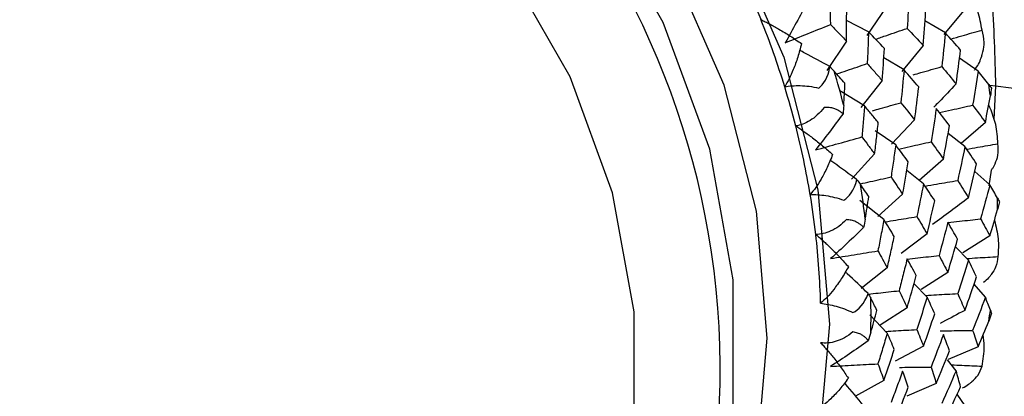
# Paper-space layout '_Dimetric' of a CAD drawing. Units: millimetres. Extents: x -32 to 443, y -317 to 158.
# Drawn here: x -21 to -6, y -58 to -52 of the extents above; entities that cross this region are included whole.
import ezdxf

# ---------------------------------------------------------------- set-up
doc = ezdxf.new("R2010")
doc.units = ezdxf.units.MM

psp = doc.layouts.new('_Dimetric')

# ---------------------------------------------------------------- linework, layer by layer
at = {"color": 7, "linetype": 'Continuous', "lineweight": 25}
for p, q in [((-7.624, -52.105), (-7.923, -52.543)), ((-6.41, -52.131), (-6.737, -52.527)), ((-7.899, -52.487), (-8.237, -52.313)), ((-6.714, -52.505), (-7.028, -52.319)), ((-8.24, -52.631), (-8.541, -53.086)), ((-7.058, -52.697), (-7.386, -53.098)), ((-7.351, -53.076), (-7.663, -52.887)), ((-6.208, -53.092), (-6.495, -52.896)), ((-7.688, -53.239), (-8.017, -53.653)), ((-7.96, -53.63), (-8.342, -53.396)), ((-6.03, -53.311), (-5.939, -53.321)), ((-5.939, -53.321), (-5.964, -53.839)), ((-5.939, -53.321), (3.984, -54.571)), ((-7.189, -53.847), (-7.543, -54.22)), ((-6.097, -53.885), (-6.47, -54.212)), ((-7.48, -54.232), (-7.794, -54.014)), ((-6.413, -54.259), (-6.672, -54.057)), ((-7.804, -54.372), (-8.162, -54.763)), ((-6.745, -54.451), (-7.12, -54.783)), ((-7.051, -54.831), (-7.308, -54.626)), ((-6.029, -54.848), (-6.26, -54.644)), ((-6.006, -54.62), (-6.044, -54.862)), ((-7.662, -55.385), (-8.031, -55.088)), ((-7.373, -54.993), (-7.753, -55.338)), ((-5.908, -55.142), (-5.909, -55.054)), ((-5.909, -55.229), (-5.908, -55.203)), ((-5.908, -55.203), (-5.908, -55.142)), ((-6.996, -55.604), (-7.393, -55.905)), ((-6.029, -55.636), (-6.445, -55.895)), ((-6.358, -56.009), (-6.56, -55.805)), ((-7.609, -56.129), (-8.014, -56.447)), ((-6.676, -56.201), (-7.086, -56.46)), ((-6.996, -56.58), (-7.197, -56.374)), ((-6.097, -56.582), (-6.272, -56.382)), ((-7.303, -56.744), (-7.72, -57.015)), ((-7.609, -57.134), (-7.879, -56.855)), ((-7.051, -57.339), (-7.486, -57.57)), ((-6.208, -57.347), (-6.668, -57.54)), ((-6.549, -57.718), (-6.681, -57.546)), ((-7.662, -57.865), (-8.101, -58.108)), ((-6.854, -57.913), (-7.309, -58.107)), ((-6.41, -58.257), (-6.532, -58.077))]:
    psp.add_line(p, q, dxfattribs=at)
at = {"color": 7, "linetype": 'Continuous', "lineweight": 25, "flags": 128}
for points in [[(-20.195, -43.738), (-18.165, -44.172), (-16.196, -44.952), (-14.349, -46.053), (-12.679, -47.442), (-11.238, -49.076), (-10.069, -50.906), (-9.207, -52.876), (-8.68, -54.927), (-8.502, -56.996), (-8.68, -59.02), (-9.207, -60.938), (-10.069, -62.691), (-11.238, -64.226), (-12.679, -65.497), (-14.349, -66.465), (-16.196, -67.101), (-18.165, -67.385), (-19.907, -67.34)], [(-18.393, -67.033), (-16.742, -66.777), (-14.994, -66.176), (-13.413, -65.259), (-12.049, -64.056), (-10.942, -62.603), (-10.127, -60.943), (-9.627, -59.127), (-9.459, -57.211), (-9.627, -55.253), (-10.127, -53.311), (-10.942, -51.446), (-12.049, -49.714), (-13.413, -48.167), (-14.994, -46.852), (-16.742, -45.81), (-18.606, -45.072), (-20.528, -44.66)], [(-13.088, -64.589), (-12.11, -63.579), (-11.065, -62.01), (-10.348, -60.234), (-9.984, -58.314), (-9.984, -56.313), (-10.348, -54.3), (-11.065, -52.344), (-12.11, -50.511), (-13.448, -48.864), (-15.032, -47.459), (-16.809, -46.343), (-18.718, -45.555), (-20.695, -45.121)], [(-21.291, -66.389), (-19.486, -66.448), (-17.743, -66.167), (-16.12, -65.557), (-14.674, -64.639), (-13.453, -63.443), (-12.499, -62.01), (-11.844, -60.389), (-11.511, -58.635), (-11.511, -56.808), (-11.844, -54.97), (-12.499, -53.184), (-13.453, -51.511), (-14.674, -50.007), (-16.12, -48.724), (-17.743, -47.705), (-19.486, -46.986), (-21.291, -46.59)]]:
    psp.add_lwpolyline(points, dxfattribs=at)
at = {"color": 7, "linetype": 'Continuous', "lineweight": 25}
for centre, radius, start, end in [((-21.707, -53.804), 10.179, 81.4551, 180.3419), ((-22.704, -57.729), 12.519, 359.1305, 81.8857), ((-22.038, -57.304), 13.448, 21.8464, 24.5567), ((-21.822, -57.219), 13.215, 17.0912, 21.853), ((-21.429, -57.033), 13.584, 14.5409, 16.8508), ((-21.574, -57.142), 12.955, 14.3066, 17.0851), ((-18.905, -55.191), 12.999, 7.5847, 8.37), ((-21.298, -57.073), 12.671, 9.4176, 14.3148), ((-20.819, -56.907), 12.961, 6.7854, 9.1695), ((-21.002, -57.022), 12.371, 6.5443, 9.4097), ((-20.693, -56.989), 12.06, 1.4924, 6.5538), ((-20.186, -56.863), 12.326, 358.7684, 1.2324), ((-17.607, -55.184), 11.697, 351.3141, 352.1567), ((-19.543, -57.763), 9.357, 262.5968, 359.0459)]:
    psp.add_arc(centre, radius, start, end, dxfattribs=at)
for points, knots in [([(-5.524, -43.149), (-5.577, -43.14), (-5.931, -43.08), (-6.491, -43.128), (-7.074, -43.387), (-7.397, -43.893), (-7.441, -44.519), (-7.359, -45.189), (-7.252, -45.73), (-7.115, -46.31), (-6.988, -46.82), (-6.824, -47.461), (-6.655, -48.144), (-6.415, -49.177), (-6.172, -50.433), (-5.977, -51.938), (-5.951, -52.868), (-5.939, -53.321)], [0, 0, 0, 0, 0.015489, 0.101744, 0.178811, 0.257322, 0.34951, 0.400906, 0.462901, 0.501139, 0.553486, 0.589793, 0.653734, 0.70794, 0.812325, 0.908668, 1, 1, 1, 1]), ([(-8.497, -51.905), (-8.495, -51.984), (-8.491, -52.141), (-8.488, -52.298), (-8.487, -52.376)], [0, 0, 0, 0, 0.5053437, 1, 1, 1, 1]), ([(-6.148, -52.461), (-6.165, -52.364), (-6.197, -52.185), (-6.286, -52.01), (-6.348, -51.906), (-6.37, -51.88), (-6.386, -51.862)], [0, 0, 0, 0, 0.4537394, 0.8468742, 0.8925614, 1, 1, 1, 1]), ([(-8.24, -52.631), (-8.239, -52.551), (-8.236, -52.392), (-8.236, -52.233), (-8.235, -52.154)], [0, 0, 0, 0, 0.49683, 1, 1, 1, 1]), ([(-9.556, -52.3), (-9.535, -52.311), (-9.49, -52.332), (-9.422, -52.367), (-9.351, -52.406), (-9.244, -52.467), (-9.1, -52.554), (-8.989, -52.63), (-8.933, -52.669)], [0, 0, 0, 0, 0.100063, 0.204132, 0.312838, 0.42675, 0.70616, 1, 1, 1, 1]), ([(-9.182, -52.656), (-9.068, -52.61), (-8.836, -52.516), (-8.604, -52.423), (-8.487, -52.376)], [0, 0, 0, 0, 0.496843, 1, 1, 1, 1]), ([(-8.487, -52.376), (-8.446, -52.418), (-8.362, -52.503), (-8.281, -52.588), (-8.24, -52.631)], [0, 0, 0, 0, 0.493775, 1, 1, 1, 1]), ([(-7.899, -52.487), (-7.902, -52.57), (-7.907, -52.733), (-7.915, -52.897), (-7.919, -52.978)], [0, 0, 0, 0, 0.506011, 1, 1, 1, 1]), ([(-7.789, -52.601), (-7.732, -52.582), (-7.57, -52.525), (-7.408, -52.47), (-7.302, -52.434)], [0, 0, 0, 0, 0.352408, 1, 1, 1, 1]), ([(-6.629, -52.599), (-6.572, -52.582), (-6.412, -52.536), (-6.252, -52.49), (-6.148, -52.461)], [0, 0, 0, 0, 0.358035, 1, 1, 1, 1]), ([(-6.265, -53.077), (-6.26, -53.071), (-6.201, -53.001), (-6.171, -52.919), (-6.143, -52.832), (-6.124, -52.76), (-6.105, -52.628), (-6.132, -52.523), (-6.148, -52.461)], [0, 0, 0, 0, 0.031798, 0.332702, 0.370707, 0.439709, 0.671098, 1, 1, 1, 1]), ([(-8.933, -52.669), (-8.941, -52.705), (-8.959, -52.775), (-8.989, -52.878), (-9.022, -52.976), (-9.066, -53.089), (-9.119, -53.213), (-9.167, -53.296), (-9.19, -53.335)], [0, 0, 0, 0, 0.149089, 0.293962, 0.435235, 0.573572, 0.796024, 1, 1, 1, 1]), ([(-8.496, -53.025), (-8.623, -52.954), (-8.779, -52.868), (-8.936, -52.786), (-8.965, -52.771)], [0, 0, 0, 0, 0.818468, 1, 1, 1, 1]), ([(-8.389, -53.138), (-8.337, -53.12), (-8.181, -53.066), (-8.024, -53.013), (-7.919, -52.978)], [0, 0, 0, 0, 0.333727, 1, 1, 1, 1]), ([(-7.919, -52.978), (-7.88, -53.021), (-7.802, -53.108), (-7.726, -53.195), (-7.688, -53.239)], [0, 0, 0, 0, 0.493191, 1, 1, 1, 1]), ([(-7.211, -53.151), (-7.171, -53.139), (-7.024, -53.097), (-6.877, -53.055), (-6.77, -53.025)], [0, 0, 0, 0, 0.274853, 1, 1, 1, 1]), ([(-9.19, -53.335), (-9.12, -53.321), (-9.04, -53.315), (-8.862, -53.32), (-8.765, -53.331), (-8.666, -53.356)], [0, 0, 0, 0, 0.5, 0.5, 1, 1, 1, 1]), ([(-6.549, -53.291), (-6.637, -53.385), (-6.75, -53.506), (-6.867, -53.624), (-6.893, -53.65)], [0, 0, 0, 0, 0.775306, 1, 1, 1, 1]), ([(-7.835, -53.704), (-7.797, -53.693), (-7.652, -53.652), (-7.507, -53.611), (-7.4, -53.581)], [0, 0, 0, 0, 0.2671583, 1, 1, 1, 1]), ([(-8.582, -53.653), (-8.65, -53.742), (-8.725, -53.809), (-8.874, -53.903), (-8.949, -53.93), (-9.02, -53.94)], [0, 0, 0, 0, 0.5, 0.5, 1, 1, 1, 1]), ([(-8.292, -53.752), (-8.306, -53.74), (-8.333, -53.718), (-8.38, -53.691), (-8.436, -53.669), (-8.501, -53.652), (-8.556, -53.653), (-8.582, -53.653)], [0, 0, 0, 0, 0.193793, 0.376433, 0.549728, 0.783612, 1, 1, 1, 1]), ([(-7.96, -53.63), (-7.966, -53.711), (-7.978, -53.87), (-7.993, -54.031), (-8, -54.11)], [0, 0, 0, 0, 0.505343, 1, 1, 1, 1]), ([(-7.748, -53.888), (-7.783, -53.845), (-7.852, -53.759), (-7.924, -53.673), (-7.96, -53.63)], [0, 0, 0, 0, 0.503684, 1, 1, 1, 1]), ([(-6.802, -53.734), (-6.741, -53.72), (-6.572, -53.681), (-6.401, -53.642), (-6.293, -53.618)], [0, 0, 0, 0, 0.364225, 1, 1, 1, 1]), ([(-5.903, -54.214), (-5.909, -54.114), (-5.921, -53.928), (-5.992, -53.74), (-6.033, -53.642), (-6.043, -53.627), (-6.046, -53.621)], [0, 0, 0, 0, 0.49114, 0.916679, 0.966132, 1, 1, 1, 1]), ([(-7.804, -54.372), (-7.794, -54.292), (-7.774, -54.13), (-7.757, -53.969), (-7.748, -53.888)], [0, 0, 0, 0, 0.49683, 1, 1, 1, 1]), ([(-9.02, -53.94), (-9, -53.954), (-8.958, -53.981), (-8.895, -54.025), (-8.829, -54.071), (-8.731, -54.145), (-8.601, -54.248), (-8.502, -54.335), (-8.452, -54.379)], [0, 0, 0, 0, 0.100068, 0.204143, 0.312858, 0.426781, 0.706192, 1, 1, 1, 1]), ([(-8.718, -54.31), (-8.599, -54.277), (-8.36, -54.21), (-8.121, -54.143), (-8, -54.11)], [0, 0, 0, 0, 0.496843, 1, 1, 1, 1]), ([(-8, -54.11), (-7.967, -54.153), (-7.9, -54.241), (-7.836, -54.328), (-7.804, -54.372)], [0, 0, 0, 0, 0.493775, 1, 1, 1, 1]), ([(-7.431, -54.296), (-7.374, -54.282), (-7.208, -54.245), (-7.042, -54.208), (-6.935, -54.184)], [0, 0, 0, 0, 0.35083, 1, 1, 1, 1]), ([(-7.48, -54.232), (-7.491, -54.315), (-7.514, -54.48), (-7.539, -54.646), (-7.551, -54.727)], [0, 0, 0, 0, 0.506011, 1, 1, 1, 1]), ([(-6.387, -54.298), (-6.33, -54.288), (-6.169, -54.259), (-6.007, -54.232), (-5.903, -54.214)], [0, 0, 0, 0, 0.352316, 1, 1, 1, 1]), ([(-6.006, -54.62), (-5.996, -54.608), (-5.981, -54.589), (-5.964, -54.557), (-5.932, -54.492), (-5.891, -54.373), (-5.898, -54.273), (-5.903, -54.214)], [0, 0, 0, 0, 0.086025, 0.138079, 0.23259, 0.549513, 1, 1, 1, 1]), ([(-8.452, -54.379), (-8.465, -54.414), (-8.492, -54.481), (-8.535, -54.578), (-8.581, -54.671), (-8.639, -54.777), (-8.709, -54.891), (-8.769, -54.965), (-8.798, -55)], [0, 0, 0, 0, 0.149086, 0.293956, 0.435226, 0.57356, 0.796017, 1, 1, 1, 1]), ([(-8.078, -54.769), (-8.196, -54.681), (-8.334, -54.58), (-8.474, -54.482), (-8.493, -54.468)], [0, 0, 0, 0, 0.859276, 1, 1, 1, 1]), ([(-8.023, -54.832), (-7.973, -54.821), (-7.816, -54.786), (-7.658, -54.751), (-7.551, -54.727)], [0, 0, 0, 0, 0.319996, 1, 1, 1, 1]), ([(-7.551, -54.727), (-7.521, -54.771), (-7.46, -54.86), (-7.402, -54.948), (-7.373, -54.993)], [0, 0, 0, 0, 0.493191, 1, 1, 1, 1]), ([(-7.027, -54.867), (-6.968, -54.857), (-6.801, -54.828), (-6.632, -54.8), (-6.524, -54.782)], [0, 0, 0, 0, 0.353786, 1, 1, 1, 1]), ([(-8.798, -55), (-8.724, -54.996), (-8.644, -55.001), (-8.469, -55.027), (-8.375, -55.05), (-8.281, -55.084)], [0, 0, 0, 0, 0.5, 0.5, 1, 1, 1, 1]), ([(-8.239, -55.384), (-8.316, -55.466), (-8.399, -55.523), (-8.56, -55.596), (-8.638, -55.613), (-8.712, -55.612)], [0, 0, 0, 0, 0.5, 0.5, 1, 1, 1, 1]), ([(-7.975, -55.504), (-7.987, -55.492), (-8.009, -55.469), (-8.05, -55.44), (-8.1, -55.413), (-8.161, -55.391), (-8.214, -55.387), (-8.239, -55.384)], [0, 0, 0, 0, 0.193793, 0.376433, 0.549728, 0.783612, 1, 1, 1, 1]), ([(-7.662, -55.385), (-7.677, -55.466), (-7.706, -55.626), (-7.738, -55.787), (-7.754, -55.867)], [0, 0, 0, 0, 0.505343, 1, 1, 1, 1]), ([(-7.502, -55.644), (-7.528, -55.601), (-7.58, -55.515), (-7.635, -55.428), (-7.662, -55.385)], [0, 0, 0, 0, 0.503684, 1, 1, 1, 1]), ([(-7.641, -55.419), (-7.587, -55.41), (-7.425, -55.382), (-7.262, -55.356), (-7.154, -55.338)], [0, 0, 0, 0, 0.334548, 1, 1, 1, 1]), ([(-6.672, -55.431), (-6.614, -55.424), (-6.447, -55.404), (-6.279, -55.385), (-6.17, -55.372)], [0, 0, 0, 0, 0.350727, 1, 1, 1, 1]), ([(-5.957, -55.397), (-5.934, -55.491), (-5.887, -55.676), (-5.897, -55.863), (-5.903, -55.954)], [0, 0, 0, 0, 0.5074803, 1, 1, 1, 1]), ([(-8.712, -55.612), (-8.693, -55.628), (-8.655, -55.661), (-8.597, -55.712), (-8.539, -55.766), (-8.451, -55.851), (-8.337, -55.967), (-8.252, -56.063), (-8.209, -56.112)], [0, 0, 0, 0, 0.100063, 0.204132, 0.312838, 0.42675, 0.70616, 1, 1, 1, 1]), ([(-7.609, -56.129), (-7.591, -56.049), (-7.554, -55.887), (-7.519, -55.726), (-7.502, -55.644)], [0, 0, 0, 0, 0.49683, 1, 1, 1, 1]), ([(-8.483, -55.986), (-8.362, -55.966), (-8.12, -55.925), (-7.876, -55.886), (-7.754, -55.867)], [0, 0, 0, 0, 0.496843, 1, 1, 1, 1]), ([(-7.754, -55.867), (-7.729, -55.91), (-7.68, -55.998), (-7.633, -56.085), (-7.609, -56.129)], [0, 0, 0, 0, 0.493775, 1, 1, 1, 1]), ([(-7.303, -55.988), (-7.323, -56.071), (-7.364, -56.236), (-7.407, -56.401), (-7.428, -56.482)], [0, 0, 0, 0, 0.506011, 1, 1, 1, 1]), ([(-7.3, -55.994), (-7.246, -55.987), (-7.083, -55.968), (-6.92, -55.95), (-6.811, -55.938)], [0, 0, 0, 0, 0.334703, 1, 1, 1, 1]), ([(-6.382, -55.985), (-6.327, -55.981), (-6.168, -55.97), (-6.007, -55.961), (-5.903, -55.954)], [0, 0, 0, 0, 0.34541, 1, 1, 1, 1]), ([(-5.903, -55.954), (-5.909, -56.008), (-5.921, -56.1), (-5.984, -56.204), (-6.027, -56.26), (-6.062, -56.302), (-6.097, -56.331), (-6.126, -56.354)], [0, 0, 0, 0, 0.402009, 0.685144, 0.769413, 0.815643, 1, 1, 1, 1]), ([(-8.209, -56.112), (-8.227, -56.144), (-8.261, -56.207), (-8.317, -56.298), (-8.375, -56.383), (-8.447, -56.479), (-8.533, -56.581), (-8.603, -56.645), (-8.637, -56.675)], [0, 0, 0, 0, 0.149089, 0.293962, 0.435235, 0.573572, 0.796024, 1, 1, 1, 1]), ([(-7.903, -56.524), (-8.01, -56.422), (-8.128, -56.309), (-8.248, -56.2), (-8.259, -56.189)], [0, 0, 0, 0, 0.906477, 1, 1, 1, 1]), ([(-7.898, -56.533), (-7.849, -56.528), (-7.693, -56.51), (-7.536, -56.493), (-7.428, -56.482)], [0, 0, 0, 0, 0.31242, 1, 1, 1, 1]), ([(-7.428, -56.482), (-7.407, -56.525), (-7.364, -56.613), (-7.323, -56.7), (-7.303, -56.744)], [0, 0, 0, 0, 0.493191, 1, 1, 1, 1]), ([(-7.014, -56.555), (-6.959, -56.551), (-6.796, -56.541), (-6.632, -56.531), (-6.524, -56.525)], [0, 0, 0, 0, 0.336441, 1, 1, 1, 1]), ([(-8.637, -56.675), (-8.563, -56.682), (-8.483, -56.697), (-8.314, -56.745), (-8.224, -56.777), (-8.138, -56.819)], [0, 0, 0, 0, 0.5, 0.5, 1, 1, 1, 1]), ([(-6.413, -56.784), (-6.527, -56.845), (-6.654, -56.914), (-6.783, -56.979), (-6.796, -56.986)], [0, 0, 0, 0, 0.8950027, 1, 1, 1, 1]), ([(-7.634, -57.109), (-7.582, -57.105), (-7.423, -57.096), (-7.262, -57.087), (-7.154, -57.081)], [0, 0, 0, 0, 0.325387, 1, 1, 1, 1]), ([(-8.138, -57.118), (-8.224, -57.19), (-8.314, -57.236), (-8.483, -57.288), (-8.563, -57.294), (-8.637, -57.283)], [0, 0, 0, 0, 0.5, 0.5, 1, 1, 1, 1]), ([(-7.903, -57.254), (-7.912, -57.242), (-7.93, -57.219), (-7.965, -57.187), (-8.008, -57.158), (-8.064, -57.132), (-8.114, -57.122), (-8.138, -57.118)], [0, 0, 0, 0, 0.193793, 0.376434, 0.549729, 0.783612, 1, 1, 1, 1]), ([(-7.609, -57.134), (-7.633, -57.214), (-7.68, -57.373), (-7.729, -57.532), (-7.754, -57.61)], [0, 0, 0, 0, 0.505343, 1, 1, 1, 1]), ([(-7.502, -57.388), (-7.519, -57.345), (-7.554, -57.261), (-7.591, -57.176), (-7.609, -57.134)], [0, 0, 0, 0, 0.503684, 1, 1, 1, 1]), ([(-6.795, -57.1), (-6.736, -57.099), (-6.569, -57.097), (-6.401, -57.096), (-6.293, -57.096)], [0, 0, 0, 0, 0.355193, 1, 1, 1, 1]), ([(-6.148, -57.646), (-6.131, -57.544), (-6.103, -57.385), (-6.124, -57.222), (-6.132, -57.164)], [0, 0, 0, 0, 0.641058, 1, 1, 1, 1]), ([(-8.637, -57.283), (-8.621, -57.301), (-8.587, -57.338), (-8.536, -57.396), (-8.485, -57.456), (-8.41, -57.55), (-8.313, -57.677), (-8.245, -57.779), (-8.209, -57.831)], [0, 0, 0, 0, 0.100063, 0.204132, 0.312838, 0.42675, 0.70616, 1, 1, 1, 1]), ([(-7.662, -57.865), (-7.635, -57.786), (-7.58, -57.627), (-7.528, -57.468), (-7.502, -57.388)], [0, 0, 0, 0, 0.49683, 1, 1, 1, 1]), ([(-8.483, -57.648), (-8.362, -57.642), (-8.12, -57.628), (-7.876, -57.616), (-7.754, -57.61)], [0, 0, 0, 0, 0.496843, 1, 1, 1, 1]), ([(-7.754, -57.61), (-7.738, -57.652), (-7.706, -57.738), (-7.677, -57.823), (-7.662, -57.865)], [0, 0, 0, 0, 0.493775, 1, 1, 1, 1]), ([(-7.422, -57.664), (-7.367, -57.663), (-7.205, -57.662), (-7.042, -57.662), (-6.935, -57.661)], [0, 0, 0, 0, 0.338431, 1, 1, 1, 1]), ([(-6.619, -57.625), (-6.566, -57.627), (-6.409, -57.634), (-6.252, -57.641), (-6.148, -57.646)], [0, 0, 0, 0, 0.344637, 1, 1, 1, 1]), ([(-6.447, -57.98), (-6.415, -57.962), (-6.374, -57.94), (-6.332, -57.906), (-6.278, -57.861), (-6.195, -57.775), (-6.166, -57.694), (-6.148, -57.646)], [0, 0, 0, 0, 0.183983, 0.230458, 0.314838, 0.597796, 1, 1, 1, 1]), ([(-8.209, -57.831), (-8.231, -57.861), (-8.273, -57.919), (-8.341, -58.001), (-8.409, -58.077), (-8.494, -58.162), (-8.594, -58.25), (-8.674, -58.302), (-8.712, -58.326)], [0, 0, 0, 0, 0.149089, 0.293962, 0.435235, 0.573572, 0.796024, 1, 1, 1, 1]), ([(-7.373, -57.721), (-7.402, -57.803), (-7.46, -57.964), (-7.521, -58.126), (-7.551, -58.205)], [0, 0, 0, 0, 0.506012, 1, 1, 1, 1]), ([(-7.975, -58.256), (-8.068, -58.141), (-8.165, -58.022), (-8.264, -57.905), (-8.268, -57.9)], [0, 0, 0, 0, 0.960889, 1, 1, 1, 1])]:
    psp.add_open_spline(points, degree=3, knots=knots, dxfattribs=at)
for points in [[(-8.847, -52.031), (-8.955, -52.244), (-9.067, -52.452), (-9.182, -52.656)], [(-7.276, -51.924), (-7.282, -52.093), (-7.291, -52.263), (-7.302, -52.434)], [(-7.058, -52.697), (-7.043, -52.525), (-7.029, -52.354), (-7.018, -52.183)], [(-7.654, -52.744), (-7.734, -52.658), (-7.816, -52.573), (-7.899, -52.487)], [(-7.302, -52.434), (-7.219, -52.521), (-7.138, -52.609), (-7.058, -52.697)], [(-6.714, -52.505), (-6.731, -52.678), (-6.749, -52.852), (-6.77, -53.025)], [(-6.479, -52.769), (-6.555, -52.681), (-6.634, -52.593), (-6.714, -52.505)], [(-7.688, -53.239), (-7.675, -53.074), (-7.663, -52.909), (-7.654, -52.744)], [(-6.549, -53.291), (-6.523, -53.117), (-6.5, -52.943), (-6.479, -52.769)], [(-8.666, -53.356), (-8.59, -53.297), (-8.521, -53.192), (-8.496, -53.025)], [(-8.496, -53.025), (-8.47, -53.05), (-8.448, -53.074), (-8.428, -53.095)], [(-8.262, -53.28), (-8.316, -53.218), (-8.372, -53.157), (-8.428, -53.095)], [(-7.351, -53.076), (-7.365, -53.244), (-7.382, -53.413), (-7.4, -53.581)], [(-7.124, -53.338), (-7.198, -53.25), (-7.273, -53.163), (-7.351, -53.076)], [(-6.77, -53.025), (-6.694, -53.114), (-6.62, -53.202), (-6.549, -53.291)], [(-6.208, -53.092), (-6.234, -53.267), (-6.263, -53.443), (-6.293, -53.618)], [(-6.044, -53.299), (-6.098, -53.23), (-6.152, -53.161), (-6.208, -53.092)], [(-8.28, -53.623), (-8.273, -53.509), (-8.267, -53.394), (-8.262, -53.28)], [(-7.189, -53.847), (-7.165, -53.677), (-7.144, -53.507), (-7.124, -53.338)], [(-6.044, -53.299), (-6.028, -53.321), (-6.014, -53.34), (-6.004, -53.356)], [(-6.004, -53.356), (-6.007, -53.393), (-6.012, -53.433), (-6.02, -53.476)], [(-7.4, -53.581), (-7.328, -53.67), (-7.257, -53.758), (-7.189, -53.847)], [(-6.097, -53.885), (-6.07, -53.749), (-6.044, -53.612), (-6.02, -53.476)], [(-8.28, -53.623), (-8.282, -53.663), (-8.286, -53.706), (-8.292, -53.752)], [(-6.854, -53.668), (-6.879, -53.839), (-6.906, -54.012), (-6.935, -54.184)], [(-6.65, -53.933), (-6.716, -53.844), (-6.784, -53.756), (-6.854, -53.668)], [(-6.293, -53.618), (-6.226, -53.707), (-6.16, -53.796), (-6.097, -53.885)], [(-8.292, -53.752), (-8.43, -53.942), (-8.572, -54.129), (-8.718, -54.31)], [(-6.745, -54.451), (-6.711, -54.278), (-6.68, -54.105), (-6.65, -53.933)], [(-6.935, -54.184), (-6.869, -54.273), (-6.806, -54.362), (-6.745, -54.451)], [(-7.286, -54.493), (-7.349, -54.406), (-7.413, -54.319), (-7.48, -54.232)], [(-6.413, -54.259), (-6.448, -54.434), (-6.485, -54.608), (-6.524, -54.782)], [(-6.233, -54.525), (-6.291, -54.437), (-6.351, -54.348), (-6.413, -54.259)], [(-7.373, -54.993), (-7.342, -54.827), (-7.313, -54.66), (-7.286, -54.493)], [(-6.358, -55.048), (-6.314, -54.874), (-6.272, -54.7), (-6.233, -54.525)], [(-8.281, -55.084), (-8.2, -55.033), (-8.12, -54.935), (-8.078, -54.769)], [(-8.078, -54.769), (-8.057, -54.795), (-8.039, -54.819), (-8.024, -54.841)], [(-6.524, -54.782), (-6.466, -54.871), (-6.411, -54.96), (-6.358, -55.048)], [(-7.894, -55.03), (-7.936, -54.967), (-7.98, -54.904), (-8.024, -54.841)], [(-7.051, -54.831), (-7.083, -55), (-7.118, -55.169), (-7.154, -55.338)], [(-6.878, -55.094), (-6.934, -55.006), (-6.991, -54.919), (-7.051, -54.831)], [(-6.029, -54.848), (-6.074, -55.023), (-6.121, -55.198), (-6.17, -55.372)], [(-5.909, -55.054), (-5.948, -54.986), (-5.988, -54.917), (-6.029, -54.848)], [(-7.949, -55.376), (-7.93, -55.26), (-7.912, -55.145), (-7.894, -55.03)], [(-6.996, -55.604), (-6.955, -55.434), (-6.916, -55.264), (-6.878, -55.094)], [(-6.358, -55.048), (-6.539, -55.189), (-6.723, -55.326), (-6.91, -55.459)], [(-5.909, -55.054), (-5.896, -55.076), (-5.887, -55.094), (-5.881, -55.11)], [(-5.881, -55.11), (-5.885, -55.136), (-5.891, -55.164), (-5.899, -55.194)], [(-6.029, -55.636), (-5.988, -55.501), (-5.948, -55.365), (-5.909, -55.229)], [(-5.899, -55.194), (-5.902, -55.205), (-5.905, -55.217), (-5.909, -55.229)], [(-7.949, -55.376), (-7.955, -55.417), (-7.964, -55.46), (-7.975, -55.504)], [(-7.154, -55.338), (-7.1, -55.427), (-7.047, -55.515), (-6.996, -55.604)], [(-6.17, -55.372), (-6.121, -55.461), (-6.074, -55.548), (-6.029, -55.636)], [(-7.975, -55.504), (-8.141, -55.67), (-8.311, -55.83), (-8.483, -55.986)], [(-6.676, -55.424), (-6.719, -55.596), (-6.764, -55.767), (-6.811, -55.938)], [(-6.526, -55.687), (-6.574, -55.6), (-6.624, -55.512), (-6.676, -55.424)], [(-6.676, -56.201), (-6.624, -56.03), (-6.574, -55.859), (-6.526, -55.687)], [(-7.163, -56.248), (-7.208, -56.162), (-7.254, -56.075), (-7.303, -55.988)], [(-6.811, -55.938), (-6.764, -56.026), (-6.719, -56.114), (-6.676, -56.201)], [(-6.358, -56.009), (-6.411, -56.182), (-6.466, -56.354), (-6.524, -56.525)], [(-6.233, -56.269), (-6.272, -56.182), (-6.314, -56.096), (-6.358, -56.009)], [(-7.303, -56.744), (-7.254, -56.579), (-7.208, -56.414), (-7.163, -56.248)], [(-6.413, -56.784), (-6.351, -56.612), (-6.291, -56.441), (-6.233, -56.269)], [(-8.138, -56.819), (-8.053, -56.777), (-7.963, -56.687), (-7.903, -56.524)], [(-7.903, -56.524), (-7.887, -56.551), (-7.874, -56.575), (-7.863, -56.598)], [(-7.771, -56.784), (-7.801, -56.722), (-7.831, -56.66), (-7.863, -56.598)], [(-6.996, -56.58), (-7.047, -56.747), (-7.1, -56.914), (-7.154, -57.081)], [(-6.878, -56.838), (-6.916, -56.752), (-6.955, -56.666), (-6.996, -56.58)], [(-6.524, -56.525), (-6.485, -56.612), (-6.448, -56.698), (-6.413, -56.784)], [(-6.097, -56.582), (-6.16, -56.754), (-6.226, -56.925), (-6.293, -57.096)], [(-6.02, -56.78), (-6.044, -56.714), (-6.07, -56.648), (-6.097, -56.582)], [(-6.02, -56.78), (-6.012, -56.8), (-6.007, -56.818), (-6.004, -56.832)], [(-7.863, -57.128), (-7.831, -57.013), (-7.801, -56.899), (-7.771, -56.784)], [(-7.051, -57.339), (-6.991, -57.172), (-6.934, -57.005), (-6.878, -56.838)], [(-6.004, -56.832), (-6.014, -56.869), (-6.028, -56.909), (-6.044, -56.95)], [(-7.154, -57.081), (-7.118, -57.168), (-7.083, -57.254), (-7.051, -57.339)], [(-6.208, -57.347), (-6.152, -57.215), (-6.098, -57.083), (-6.044, -56.95)], [(-7.863, -57.128), (-7.874, -57.168), (-7.887, -57.211), (-7.903, -57.254)], [(-6.745, -57.157), (-6.806, -57.326), (-6.869, -57.494), (-6.935, -57.661)], [(-6.65, -57.41), (-6.68, -57.327), (-6.711, -57.242), (-6.745, -57.157)], [(-6.293, -57.096), (-6.263, -57.18), (-6.234, -57.264), (-6.208, -57.347)], [(-7.903, -57.254), (-8.094, -57.391), (-8.288, -57.522), (-8.483, -57.648)], [(-6.854, -57.913), (-6.784, -57.746), (-6.716, -57.579), (-6.65, -57.41)], [(-6.935, -57.661), (-6.906, -57.746), (-6.879, -57.83), (-6.854, -57.913)], [(-7.286, -57.971), (-7.313, -57.889), (-7.342, -57.805), (-7.373, -57.721)], [(-6.549, -57.718), (-6.62, -57.886), (-6.694, -58.053), (-6.77, -58.22)], [(-6.479, -57.963), (-6.5, -57.882), (-6.523, -57.8), (-6.549, -57.718)], [(-7.48, -58.456), (-7.413, -58.295), (-7.349, -58.134), (-7.286, -57.971)], [(-6.714, -58.462), (-6.634, -58.297), (-6.555, -58.13), (-6.479, -57.963)]]:
    psp.add_open_spline(points, degree=3, dxfattribs=at)

doc.saveas('drawing.dxf')
